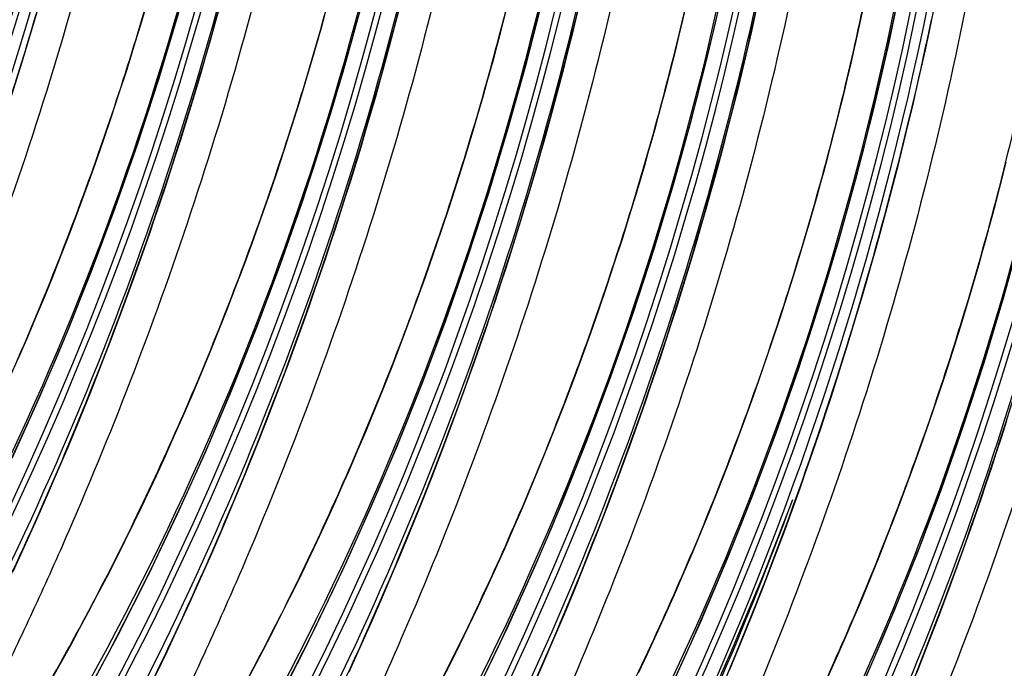
# Model space of a CAD drawing. Units: millimetres. Extents: x 0 to 297, y 0 to 210.
# Drawn here: x 228 to 232, y 91 to 94 of the extents above; entities that cross this region are included whole.
import ezdxf

# ---------------------------------------------------------------- set-up
doc = ezdxf.new("R2010")
doc.units = ezdxf.units.MM
doc.header["$LTSCALE"] = 16.335
doc.layers.get('0').update_dxf_attribs({"linetype": 'CONTINUOUS'})

msp = doc.modelspace()

# ---------------------------------------------------------------- linework, layer by layer
at = {"color": 7, "linetype": 'Continuous'}
for p, q in [((228.35195, 93.95274), (228.38015, 94.04828)), ((231.38913, 93.91629), (231.40461, 93.9901)), ((228.32319, 93.8583), (228.35195, 93.95274)), ((228.2939, 93.76495), (228.32319, 93.8583)), ((228.98897, 93.73616), (229.01717, 93.8317)), ((228.2641, 93.67267), (228.2939, 93.76495)), ((228.96021, 93.64172), (228.98897, 93.73616)), ((228.23381, 93.58144), (228.2641, 93.67267)), ((228.93092, 93.54837), (228.96021, 93.64172)), ((229.626, 93.51958), (229.6542, 93.61512)), ((228.20302, 93.4912), (228.23381, 93.58144)), ((228.90112, 93.45609), (228.93092, 93.54837)), ((229.59724, 93.42514), (229.626, 93.51958)), ((228.17178, 93.402), (228.20302, 93.4912)), ((228.87083, 93.36486), (228.90112, 93.45609)), ((228.14012, 93.31387), (228.17178, 93.402)), ((229.56795, 93.33179), (229.59724, 93.42514)), ((230.26302, 93.303), (230.29123, 93.39854)), ((228.84005, 93.27462), (228.87083, 93.36486)), ((229.53815, 93.23951), (229.56795, 93.33179)), ((228.10807, 93.22685), (228.14012, 93.31387)), ((230.23427, 93.20856), (230.26302, 93.303)), ((228.80881, 93.18542), (228.84005, 93.27462)), ((228.07564, 93.14094), (228.10807, 93.22685)), ((229.50786, 93.14828), (229.53815, 93.23951)), ((230.20498, 93.11521), (230.23427, 93.20856)), ((228.77715, 93.09729), (228.80881, 93.18542)), ((230.90005, 93.08641), (230.92825, 93.18196)), ((228.04287, 93.05616), (228.07564, 93.14094)), ((229.47707, 93.05804), (229.50786, 93.14828)), ((228.74509, 93.01027), (228.77715, 93.09729)), ((230.17517, 93.02293), (230.20498, 93.11521)), ((228.00977, 92.9725), (228.04287, 93.05616)), ((229.44584, 92.96883), (229.47707, 93.05804)), ((230.87129, 92.99198), (230.90005, 93.08641)), ((230.14488, 92.9317), (230.17517, 93.02293)), ((228.71267, 92.92436), (228.74509, 93.01027)), ((230.842, 92.89863), (230.87129, 92.99198)), ((227.97637, 92.88999), (228.00977, 92.9725)), ((228.28031, 92.85097), (228.32151, 92.96357)), ((229.41417, 92.88071), (229.44584, 92.96883)), ((231.53707, 92.86983), (231.56528, 92.96538)), ((228.67989, 92.83958), (228.71267, 92.92436)), ((230.1141, 92.84146), (230.14488, 92.9317)), ((227.94269, 92.80864), (227.97637, 92.88999)), ((229.38212, 92.79369), (229.41417, 92.88071)), ((230.8122, 92.80635), (230.842, 92.89863)), ((231.50832, 92.7754), (231.53707, 92.86983)), ((228.23879, 92.74049), (228.28031, 92.85097)), ((228.64679, 92.75592), (228.67989, 92.83958)), ((230.08286, 92.75225), (230.1141, 92.84146)), ((227.90877, 92.72846), (227.94269, 92.80864)), ((229.34969, 92.70778), (229.38212, 92.79369)), ((230.78191, 92.71512), (230.8122, 92.80635)), ((228.61339, 92.67341), (228.64679, 92.75592)), ((230.0512, 92.66413), (230.08286, 92.75225)), ((231.47903, 92.68205), (231.50832, 92.7754)), ((227.87464, 92.64949), (227.90877, 92.72846)), ((228.197, 92.63208), (228.23879, 92.74049)), ((228.91733, 92.63439), (228.95854, 92.74699)), ((230.75113, 92.62488), (230.78191, 92.71512)), ((229.31692, 92.62299), (229.34969, 92.70778)), ((231.44923, 92.58976), (231.47903, 92.68205)), ((228.57972, 92.59206), (228.61339, 92.67341)), ((230.01914, 92.57711), (230.0512, 92.66413)), ((228.15497, 92.52571), (228.197, 92.63208)), ((228.87582, 92.52391), (228.91733, 92.63439)), ((229.28382, 92.53934), (229.31692, 92.62299)), ((228.5458, 92.51188), (228.57972, 92.59206)), ((229.98672, 92.4912), (230.01914, 92.57711)), ((231.41894, 92.49854), (231.44923, 92.58976)), ((228.11271, 92.42131), (228.15497, 92.52571)), ((228.83403, 92.4155), (228.87582, 92.52391)), ((229.25042, 92.45683), (229.28382, 92.53934)), ((229.55436, 92.41781), (229.59556, 92.53041)), ((228.51167, 92.43291), (228.5458, 92.51188)), ((229.95394, 92.40641), (229.98672, 92.4912)), ((230.67225, 92.4039), (230.70411, 92.49147)), ((231.38815, 92.40829), (231.41894, 92.49854)), ((229.21674, 92.37548), (229.25042, 92.45683)), ((228.07025, 92.31884), (228.11271, 92.42131)), ((228.47735, 92.35514), (228.51167, 92.43291)), ((228.79199, 92.30913), (228.83403, 92.4155)), ((229.51285, 92.30733), (229.55436, 92.41781)), ((231.35691, 92.31909), (231.38815, 92.40829)), ((229.18283, 92.2953), (229.21674, 92.37548)), ((229.92084, 92.32276), (229.95394, 92.40641)), ((230.64, 92.31743), (230.67225, 92.4039)), ((228.44288, 92.27861), (228.47735, 92.35514)), ((228.02761, 92.21824), (228.07025, 92.31884)), ((228.74974, 92.20473), (228.79199, 92.30913)), ((229.47106, 92.19892), (229.51285, 92.30733)), ((229.88744, 92.24025), (229.92084, 92.32276)), ((230.19138, 92.20123), (230.23259, 92.31383)), ((230.6074, 92.23208), (230.64, 92.31743)), ((231.32525, 92.23097), (231.35691, 92.31909)), ((228.40827, 92.20331), (228.44288, 92.27861)), ((229.85377, 92.1589), (229.88744, 92.24025)), ((230.57446, 92.14787), (230.6074, 92.23208)), ((231.2932, 92.14394), (231.32525, 92.23097)), ((227.98481, 92.11947), (228.02761, 92.21824)), ((228.37356, 92.12924), (228.40827, 92.20331)), ((228.70728, 92.10226), (228.74974, 92.20473)), ((229.42902, 92.09255), (229.47106, 92.19892)), ((230.14987, 92.09075), (230.19138, 92.20123)), ((229.09716, 92.10014), (229.13156, 92.17729)), ((229.81985, 92.07872), (229.85377, 92.1589)), ((230.54121, 92.06478), (230.57446, 92.14787)), ((230.86962, 92.09725), (230.89009, 92.15436)), ((231.26077, 92.05804), (231.2932, 92.14394)), ((227.94187, 92.02246), (227.98481, 92.11947)), ((230.86407, 92.08555), (230.8717, 92.10668)), ((228.66464, 92.00166), (228.70728, 92.10226)), ((229.06262, 92.02423), (229.09716, 92.10014)), ((229.38676, 91.98815), (229.42902, 92.09255)), ((229.78572, 91.99974), (229.81985, 92.07872)), ((230.10808, 91.98234), (230.14987, 92.09075)), ((230.82841, 91.98465), (230.86962, 92.09725)), ((230.50767, 91.98285), (230.54121, 92.06478)), ((231.22799, 91.97325), (231.26077, 92.05804)), ((227.89879, 91.92717), (227.94187, 92.02246)), ((228.28643, 91.94939), (228.32132, 92.02041)), ((228.62184, 91.90289), (228.66464, 92.00166)), ((229.02795, 91.94954), (229.06262, 92.02423)), ((229.7514, 91.92198), (229.78572, 91.99974)), ((230.06605, 91.87597), (230.10808, 91.98234)), ((230.47387, 91.90208), (230.50767, 91.98285)), ((230.7869, 91.87417), (230.82841, 91.98465)), ((231.1949, 91.8896), (231.22799, 91.97325)), ((227.85558, 91.83353), (227.89879, 91.92717)), ((228.25153, 91.87963), (228.28643, 91.94939)), ((228.99319, 91.87608), (229.02795, 91.94954)), ((229.71693, 91.84545), (229.7514, 91.92198)), ((228.21665, 91.81113), (228.25153, 91.87963)), ((228.57889, 91.80588), (228.62184, 91.90289)), ((230.43984, 91.8225), (230.47387, 91.90208)), ((231.1615, 91.80709), (231.1949, 91.8896)), ((231.46544, 91.76807), (231.50664, 91.88067)), ((228.95834, 91.80383), (228.99319, 91.87608)), ((229.68233, 91.77015), (229.71693, 91.84545)), ((230.02379, 91.77157), (230.06605, 91.87597)), ((230.74511, 91.76576), (230.7869, 91.87417)), ((228.18181, 91.74388), (228.21665, 91.81113)), ((228.53581, 91.71058), (228.57889, 91.80588)), ((228.92345, 91.73281), (228.95834, 91.80383)), ((229.28028, 91.73547), (229.32301, 91.83515)), ((230.40561, 91.74413), (230.43984, 91.8225)), ((231.12782, 91.72573), (231.1615, 91.80709)), ((229.64761, 91.69608), (229.68233, 91.77015)), ((229.98133, 91.6691), (230.02379, 91.77157)), ((230.70307, 91.65939), (230.74511, 91.76576)), ((231.42392, 91.65759), (231.46544, 91.76807)), ((228.14705, 91.67789), (228.18181, 91.74388)), ((228.88855, 91.66305), (228.92345, 91.73281)), ((229.23741, 91.63759), (229.28028, 91.73547)), ((230.37121, 91.66698), (230.40561, 91.74413)), ((231.0939, 91.64556), (231.12782, 91.72573)), ((228.49261, 91.61695), (228.53581, 91.71058)), ((229.6128, 91.62322), (229.64761, 91.69608)), ((228.11239, 91.61315), (228.14705, 91.67789)), ((228.85367, 91.59455), (228.88855, 91.66305)), ((229.93869, 91.5685), (229.98133, 91.6691)), ((230.33667, 91.59107), (230.37121, 91.66698)), ((230.66081, 91.55499), (230.70307, 91.65939)), ((231.38213, 91.54918), (231.42392, 91.65759)), ((228.07785, 91.54965), (228.11239, 91.61315)), ((228.44929, 91.52491), (228.49261, 91.61695)), ((229.19439, 91.54144), (229.23741, 91.63759)), ((229.57793, 91.55159), (229.6128, 91.62322)), ((231.05977, 91.56658), (231.0939, 91.64556)), ((228.81884, 91.5273), (228.85367, 91.59455)), ((230.30201, 91.51638), (230.33667, 91.59107)), ((228.04345, 91.4874), (228.07785, 91.54965)), ((229.15125, 91.44698), (229.19439, 91.54144)), ((229.54303, 91.48119), (229.57793, 91.55159)), ((229.89589, 91.46973), (229.93869, 91.5685)), ((230.61835, 91.45252), (230.66081, 91.55499)), ((231.02545, 91.48882), (231.05977, 91.56658)), ((231.3401, 91.44281), (231.38213, 91.54918)), ((228.40586, 91.43443), (228.44929, 91.52491)), ((228.78408, 91.46131), (228.81884, 91.5273)), ((230.26724, 91.44292), (230.30201, 91.51638)), ((228.00922, 91.42637), (228.04345, 91.4874)), ((228.74942, 91.39656), (228.78408, 91.46131)), ((229.50814, 91.41206), (229.54303, 91.48119)), ((229.85294, 91.37272), (229.89589, 91.46973)), ((230.99098, 91.41229), (231.02545, 91.48882))]:
    msp.add_line(p, q, dxfattribs=at)
for points in [[(227.85307, 92.2723), (227.96028, 92.50961), (228.06218, 92.74902), (228.15871, 92.99037), (228.24984, 93.2335), (228.33567, 93.4786), (228.41614, 93.72553), (228.49119, 93.97412), (228.56087, 94.22456), (228.62509, 94.47671), (228.68382, 94.73042), (228.73707, 94.98587), (228.78481, 95.24291), (228.82697, 95.50139), (228.86356, 95.7615), (228.89449, 96.02307), (228.9197, 96.28597), (228.93914, 96.55041), (228.95278, 96.81622), (228.96055, 97.08325), (228.9624, 97.35172), (228.95824, 97.62159), (228.948, 97.89254)], [(229.65151, 91.38716), (229.76414, 91.62256), (229.87136, 91.85987), (229.97325, 92.09928), (230.06978, 92.34063), (230.16092, 92.58376), (230.24675, 92.82886), (230.32722, 93.07578), (230.40227, 93.32437), (230.47195, 93.57482), (230.53617, 93.82697), (230.59489, 94.08068), (230.64815, 94.33612), (230.69588, 94.59316), (230.73805, 94.85165), (230.77464, 95.11176), (230.80557, 95.37333), (230.83077, 95.63622), (230.85022, 95.90067), (230.86386, 96.16648), (230.87163, 96.4335), (230.87348, 96.70198), (230.86932, 96.97185), (230.85908, 97.2428)], [(230.40117, 91.40598), (230.50838, 91.64329), (230.61028, 91.8827), (230.70681, 92.12405), (230.79794, 92.36718), (230.88377, 92.61228), (230.96424, 92.8592), (231.0393, 93.10779), (231.10897, 93.35824), (231.1732, 93.61039), (231.23192, 93.8641), (231.28517, 94.11954), (231.33291, 94.37658), (231.37508, 94.63507), (231.41166, 94.89518), (231.44259, 95.15675), (231.4678, 95.41964), (231.48725, 95.68409), (231.50088, 95.9499), (231.50865, 96.21692), (231.5105, 96.48539), (231.50635, 96.75527), (231.4961, 97.02622)], [(227.70496, 93.23726), (227.72535, 93.29493), (227.74565, 93.35314), (227.76585, 93.41192), (227.78595, 93.47127), (227.80594, 93.53119), (227.82581, 93.59168), (227.84557, 93.65275), (227.86519, 93.71439), (227.88469, 93.77661), (227.90404, 93.83942), (227.92324, 93.90281), (227.94228, 93.96679), (227.96116, 94.03136), (227.97987, 94.09652), (227.9984, 94.16229), (228.01674, 94.22865), (228.03489, 94.29561), (228.05285, 94.36319)], [(228.89648, 91.37039), (229.01449, 91.60374), (229.12712, 91.83914), (229.23433, 92.07645), (229.33623, 92.31586), (229.43276, 92.55721), (229.52389, 92.80034), (229.60972, 93.04544), (229.69019, 93.29236), (229.76525, 93.54096), (229.83492, 93.7914), (229.89915, 94.04355)], [(228.13613, 91.35581), (228.25946, 91.58697), (228.37746, 91.82032), (228.49009, 92.05572), (228.59731, 92.29303), (228.6992, 92.53244), (228.79573, 92.77379), (228.88687, 93.01692), (228.9727, 93.26202), (229.05317, 93.50894), (229.12822, 93.75754), (229.1979, 94.00798)], [(228.32151, 92.96357), (228.34199, 93.02068), (228.36238, 93.07835), (228.38268, 93.13656), (228.40288, 93.19534), (228.42298, 93.25469), (228.44296, 93.3146), (228.46284, 93.3751), (228.48259, 93.43617), (228.50222, 93.49781), (228.52171, 93.56003), (228.54106, 93.62284), (228.56026, 93.68623), (228.57931, 93.75021), (228.59818, 93.81478), (228.61689, 93.87994), (228.63542, 93.94571), (228.65377, 94.01207)], [(229.6542, 93.61512), (229.66808, 93.66332), (229.68182, 93.7118), (229.69541, 93.76058), (229.70884, 93.80965), (229.72212, 93.85903), (229.73523, 93.9087), (229.74818, 93.95868), (229.76095, 94.00896)], [(228.95854, 92.74699), (228.97902, 92.8041), (228.99941, 92.86176), (229.0197, 92.91998), (229.0399, 92.97876), (229.06, 93.03811), (229.07999, 93.09802), (229.09987, 93.15852), (229.11962, 93.21959), (229.13925, 93.28123), (229.15874, 93.34345), (229.17809, 93.40626), (229.19729, 93.46965), (229.21633, 93.53363), (229.23521, 93.5982), (229.25392, 93.66336), (229.27245, 93.72912), (229.29079, 93.79549), (229.30895, 93.86245), (229.3269, 93.93003), (229.34464, 93.99822)], [(229.01717, 93.8317), (229.03106, 93.8799), (229.0448, 93.92838), (229.05838, 93.97716)], [(229.59556, 92.53041), (229.61604, 92.58752), (229.63643, 92.64518), (229.65673, 92.7034), (229.67693, 92.76218), (229.69703, 92.82153), (229.71702, 92.88144), (229.73689, 92.94194), (229.75665, 93.00301), (229.77627, 93.06465), (229.79576, 93.12687), (229.81511, 93.18968), (229.83431, 93.25307), (229.85336, 93.31705), (229.87224, 93.38162), (229.89094, 93.44678), (229.90947, 93.51254), (229.92782, 93.57891), (229.94597, 93.64587), (229.96392, 93.71345), (229.98167, 93.78164), (229.99919, 93.85044), (230.01649, 93.91986), (230.03356, 93.9899)], [(230.23259, 92.31383), (230.25307, 92.37094), (230.27346, 92.4286), (230.29375, 92.48682), (230.31395, 92.5456), (230.33405, 92.60495), (230.35404, 92.66486), (230.37392, 92.72536), (230.39367, 92.78643), (230.4133, 92.84807), (230.43279, 92.91029), (230.45214, 92.9731), (230.47134, 93.03649), (230.49038, 93.10047), (230.50926, 93.16504), (230.52797, 93.2302), (230.5465, 93.29596), (230.56485, 93.36233), (230.583, 93.42929), (230.60095, 93.49687), (230.61869, 93.56506), (230.63622, 93.63386), (230.65352, 93.70328), (230.67058, 93.77332), (230.68741, 93.84397), (230.70398, 93.91525), (230.72029, 93.98716)], [(230.29123, 93.39854), (230.30511, 93.44674), (230.31885, 93.49522), (230.33244, 93.544), (230.34587, 93.59307), (230.35914, 93.64245), (230.37225, 93.69212), (230.3852, 93.7421), (230.39798, 93.79238), (230.41059, 93.84297), (230.42301, 93.89387), (230.43526, 93.94508), (230.44732, 93.99659)], [(230.92825, 93.18196), (230.94214, 93.23016), (230.95587, 93.27864), (230.96946, 93.32742), (230.98289, 93.37649), (230.99617, 93.42587), (231.00928, 93.47554), (231.02223, 93.52552), (231.03501, 93.5758), (231.04761, 93.62639), (231.06004, 93.67729), (231.07228, 93.72849), (231.08434, 93.78001), (231.09621, 93.83184), (231.10788, 93.88398), (231.11935, 93.93643), (231.13061, 93.98918)], [(231.27325, 93.41728), (231.29055, 93.4867), (231.30761, 93.55674), (231.32443, 93.62739), (231.341, 93.69867), (231.35732, 93.77059), (231.37336, 93.84312), (231.38913, 93.91629)], [(231.23798, 93.28029), (231.25572, 93.34848), (231.27325, 93.41728)], [(231.56528, 92.96538), (231.57916, 93.01357), (231.5929, 93.06206), (231.60649, 93.11084), (231.61992, 93.15991), (231.63319, 93.20928), (231.64631, 93.25896), (231.65925, 93.30894), (231.67203, 93.35922), (231.68464, 93.40981)], [(230.89009, 92.15436), (230.91048, 92.21203), (230.93078, 92.27024), (230.95098, 92.32902), (230.97108, 92.38837), (230.99107, 92.44829), (231.01094, 92.50878), (231.0307, 92.56985), (231.05032, 92.63149), (231.06982, 92.69371), (231.08917, 92.75652), (231.10837, 92.81991), (231.12741, 92.88389), (231.14629, 92.94846), (231.165, 93.01362), (231.18353, 93.07939), (231.20187, 93.14575), (231.22002, 93.21271), (231.23798, 93.28029)], [(229.20922, 88.37342), (229.32776, 88.51183), (229.50075, 88.72162), (229.66817, 88.93419), (229.8299, 89.14922), (229.98598, 89.36663), (230.1366, 89.58658), (230.28171, 89.80891), (230.42128, 90.03345), (230.55546, 90.26037), (230.68424, 90.48949), (230.80756, 90.72065), (230.92556, 90.954), (231.0382, 91.1894), (231.14541, 91.42671), (231.2473, 91.66612), (231.34384, 91.90747), (231.43497, 92.1506), (231.5208, 92.3957), (231.60127, 92.64262), (231.67632, 92.89121), (231.746, 93.14166)], [(230.70411, 92.49147), (230.71989, 92.53567), (230.75113, 92.62488)], [(231.50664, 91.88067), (231.52712, 91.93778), (231.54751, 91.99544), (231.56781, 92.05366), (231.58801, 92.11244), (231.60811, 92.17179), (231.62809, 92.2317), (231.64797, 92.2922), (231.66772, 92.35327), (231.68735, 92.41491)], [(229.13156, 92.17729), (229.14869, 92.21632), (229.18283, 92.2953)], [(228.32132, 92.02041), (228.33875, 92.05638), (228.37356, 92.12924)], [(229.32301, 91.83515), (229.3443, 91.88568), (229.38676, 91.98815)]]:
    msp.add_lwpolyline(points, dxfattribs=at)
for centre, radius, start, end in [((215.99125, 97.5807), 12.39589, 319.965662, 3.247742), ((216.01329, 97.57321), 12.39534, 319.932755, 3.155513), ((216.62827, 97.36412), 12.39589, 319.965662, 3.247742), ((216.65029, 97.35664), 12.39537, 319.92816, 3.127767), ((217.2653, 97.14754), 12.39589, 319.965662, 3.247742), ((217.28731, 97.14005), 12.39537, 319.92816, 3.127767), ((216.4076, 97.51071), 11.91746, 321.797387, 0.922155), ((217.90232, 96.93096), 12.39589, 319.965662, 3.247742), ((217.92434, 96.92347), 12.39537, 319.92816, 3.127767), ((217.04463, 97.29413), 11.91746, 321.797387, 0.922155), ((218.53935, 96.71438), 12.39589, 319.965662, 3.247742), ((218.56137, 96.70689), 12.39537, 319.92816, 3.127767), ((215.50536, 97.66646), 12.95018, 332.324369, 358.34255), ((217.68166, 97.07755), 11.91746, 321.797387, 0.922155), ((219.17638, 96.4978), 12.39589, 319.965662, 3.247742), ((219.19842, 96.49031), 12.39534, 319.932755, 3.155513), ((218.31868, 96.86097), 11.91746, 321.797387, 0.922155), ((219.8134, 96.28122), 12.39589, 319.965662, 3.247742), ((219.83542, 96.27373), 12.39537, 319.92816, 3.127767), ((218.95571, 96.64439), 11.91746, 321.797387, 0.922155), ((220.45043, 96.06464), 12.39589, 319.965662, 3.247742), ((220.47244, 96.05715), 12.39537, 319.92816, 3.127767), ((219.59273, 96.42781), 11.91746, 321.797387, 0.922155), ((221.08745, 95.84806), 12.39589, 319.965662, 3.247742), ((221.10947, 95.84057), 12.39537, 319.92816, 3.127767), ((220.22976, 96.21123), 11.91746, 321.797387, 0.922155), ((221.72448, 95.63148), 12.39589, 319.965662, 3.247742), ((221.74649, 95.62399), 12.39537, 319.92816, 3.127767), ((218.69049, 96.58355), 12.95018, 332.324369, 358.34255), ((220.86679, 95.99465), 11.91746, 321.797387, 0.922155), ((221.50381, 95.77807), 11.91746, 321.797387, 0.922155), ((222.14084, 95.56149), 11.91746, 321.797387, 0.922155), ((214.62529, 97.89571), 13.88325, 339.987195, 345.619326), ((219.25509, 96.47092), 12.39897, 345.491665, 348.310582), ((217.80999, 96.81293), 13.8837, 340.185437, 345.619272), ((219.24377, 96.47626), 12.41142, 331.576658, 339.403932), ((218.73168, 96.56755), 12.92321, 332.302309, 339.823765), ((218.15428, 96.67957), 13.51458, 333.208777, 340.127315)]:
    msp.add_arc(centre, radius, start, end, dxfattribs=at)
for points, knots in [([(227.98822, 98.41183), (227.99192, 98.00077), (227.97503, 97.36267), (227.89633, 96.49397), (227.80106, 95.79998), (227.66924, 95.0979), (227.49991, 94.40111), (227.29675, 93.72196), (227.06617, 93.07041), (226.85458, 92.5504), (226.67724, 92.15345), (226.54299, 91.86944), (226.40643, 91.59552), (226.26763, 91.33096), (226.14978, 91.11728), (226.05611, 90.95364), (226.00012, 90.8574), (225.95856, 90.7861), (225.93113, 90.73882), (225.90741, 90.69741), (225.88832, 90.66303), (225.87445, 90.63687), (225.86555, 90.61731), (225.8615, 90.60557), (225.86066, 90.59659), (225.86479, 90.5947), (225.86826, 90.59567), (225.87254, 90.59777), (225.88051, 90.6032), (225.89263, 90.61372), (225.90967, 90.63068), (225.93029, 90.65326), (225.95458, 90.68161), (225.98255, 90.71579), (226.02661, 90.77155), (226.08758, 90.85224), (226.16545, 90.95982), (226.24813, 91.07849), (226.36348, 91.24996), (226.50758, 91.47501), (226.61877, 91.66024), (226.67353, 91.75464)], [0, 0, 0, 0, 0.1280857, 0.1986341, 0.2717074, 0.3462642, 0.4211176, 0.4950289, 0.5670465, 0.6363886, 0.6698896, 0.7025044, 0.7342626, 0.7652501, 0.7955872, 0.8102918, 0.8239994, 0.8302776, 0.8360086, 0.841029, 0.8451543, 0.8482336, 0.8503237, 0.8516938, 0.8523863, 0.8526328, 0.8529738, 0.8534666, 0.8541274, 0.8559652, 0.8584604, 0.8616147, 0.8654909, 0.8700934, 0.8753739, 0.8876333, 0.9016034, 0.9167481, 0.9326982, 0.9659939, 1, 1, 1, 1]), ([(226.67353, 91.75464), (226.81113, 91.99185), (227.07363, 92.48617), (227.41399, 93.26708), (227.7004, 94.08818), (227.92579, 94.9319), (228.08124, 95.78584), (228.19575, 96.9275), (228.1868, 97.78921), (228.14325, 98.35912)], [0, 0, 0, 0, 0.1197747, 0.2441746, 0.37171, 0.4992401, 0.6252226, 0.750361, 1, 1, 1, 1]), ([(228.27347, 98.21009), (228.30176, 97.82033), (228.31611, 97.03075), (228.18442, 95.44521), (227.71327, 93.50491), (226.72301, 91.43189), (225.82439, 90.24129), (225.3508, 89.72836)], [0, 0, 0, 0, 0.1273044, 0.2566865, 0.517613, 0.7725736, 1, 1, 1, 1]), ([(228.62524, 98.19525), (228.62894, 97.78527), (228.61215, 97.14888), (228.53391, 96.28249), (228.43918, 95.59031), (228.30809, 94.88996), (228.13966, 94.19471), (227.93749, 93.51684), (227.70791, 92.86631), (227.49716, 92.34695), (227.32047, 91.95038), (227.18666, 91.66658), (227.05056, 91.39284), (226.9122, 91.12846), (226.77334, 90.87585), (226.6591, 90.67834), (226.57764, 90.53879), (226.53748, 90.46891), (226.5144, 90.42595), (226.50443, 90.4052), (226.49938, 90.39205), (226.49812, 90.38447), (226.49825, 90.38083), (226.50019, 90.37842), (226.50345, 90.37844), (226.5072, 90.37992), (226.51451, 90.38425), (226.52576, 90.3936), (226.54181, 90.40904), (226.56143, 90.43006), (226.58466, 90.45677), (226.61158, 90.48931), (226.65445, 90.54308), (226.71423, 90.62167), (226.79099, 90.72711), (226.87295, 90.84412), (226.9878, 91.01401), (227.1316, 91.23756), (227.24272, 91.42168), (227.29749, 91.5156)], [0, 0, 0, 0, 0.1280907, 0.1986365, 0.2717089, 0.3462725, 0.4211476, 0.4950985, 0.5671765, 0.6365949, 0.6701424, 0.7028073, 0.7346141, 0.7656465, 0.7960264, 0.8246654, 0.8369316, 0.8465037, 0.8498523, 0.8521567, 0.8537064, 0.8542148, 0.8545626, 0.8548106, 0.8550908, 0.8555017, 0.8560742, 0.8577323, 0.8600592, 0.8630311, 0.866711, 0.8711192, 0.8762229, 0.8881959, 0.9019639, 0.9169693, 0.9328224, 0.9660324, 1, 1, 1, 1]), ([(227.29749, 91.5156), (227.43604, 91.75315), (227.70045, 92.24833), (228.0435, 93.03108), (228.3323, 93.85475), (228.5598, 94.70155), (228.71691, 95.55887), (228.83276, 96.70511), (228.824, 97.57034), (228.78028, 98.14254)], [0, 0, 0, 0, 0.1196585, 0.2439781, 0.3715069, 0.4990876, 0.6251224, 0.7503009, 1, 1, 1, 1]), ([(228.91036, 97.9955), (228.93871, 97.60577), (228.9532, 96.81623), (228.8218, 95.23073), (228.35101, 93.29036), (227.3611, 91.21705), (226.46262, 90.02619), (225.98904, 89.5131)], [0, 0, 0, 0, 0.1272934, 0.2566669, 0.5175822, 0.772545, 1, 1, 1, 1]), ([(229.09418, 98.01625), (229.12369, 97.38153), (229.08707, 96.10172), (228.74826, 94.21335), (228.13773, 92.40279), (227.56043, 91.27158), (227.23488, 90.73489)], [0, 0, 0, 0, 0.2502148, 0.5019751, 0.7528154, 1, 1, 1, 1]), ([(229.26227, 97.97867), (229.26596, 97.56869), (229.24918, 96.9323), (229.17093, 96.06591), (229.0762, 95.37373), (228.94512, 94.67338), (228.77668, 93.97813), (228.57452, 93.30026), (228.34494, 92.64972), (228.13419, 92.13037), (227.95749, 91.7338), (227.82369, 91.45), (227.68758, 91.17626), (227.54922, 90.91188), (227.41037, 90.65927), (227.29612, 90.46176), (227.21467, 90.32221), (227.17451, 90.25233), (227.15142, 90.20937), (227.14146, 90.18862), (227.1364, 90.17547), (227.13515, 90.16789), (227.13527, 90.16425), (227.13721, 90.16184), (227.14048, 90.16186), (227.14422, 90.16334), (227.15154, 90.16767), (227.16279, 90.17702), (227.17884, 90.19246), (227.19846, 90.21348), (227.22169, 90.24019), (227.24861, 90.27273), (227.29148, 90.3265), (227.35126, 90.40509), (227.42802, 90.51053), (227.50997, 90.62753), (227.62483, 90.79743), (227.76863, 91.02098), (227.87974, 91.2051), (227.93452, 91.29902)], [0, 0, 0, 0, 0.1280907, 0.1986365, 0.2717089, 0.3462725, 0.4211476, 0.4950985, 0.5671765, 0.6365949, 0.6701424, 0.7028073, 0.7346141, 0.7656465, 0.7960264, 0.8246654, 0.8369316, 0.8465037, 0.8498523, 0.8521567, 0.8537064, 0.8542148, 0.8545626, 0.8548106, 0.8550908, 0.8555017, 0.8560742, 0.8577323, 0.8600592, 0.8630311, 0.866711, 0.8711192, 0.8762229, 0.8881959, 0.9019639, 0.9169693, 0.9328224, 0.9660324, 1, 1, 1, 1]), ([(227.25079, 90.68822), (227.40261, 90.94551), (227.69398, 91.47852), (228.21677, 92.61516), (228.73336, 94.13742), (229.0898, 96.02543), (229.14781, 97.3001), (229.13751, 97.92142)], [0, 0, 0, 0, 0.1184562, 0.2406411, 0.4957792, 0.7536005, 1, 1, 1, 1]), ([(227.93452, 91.29902), (228.07307, 91.53657), (228.33748, 92.03175), (228.68053, 92.8145), (228.96933, 93.63817), (229.19683, 94.48497), (229.35393, 95.34229), (229.46978, 96.48853), (229.46102, 97.35376), (229.41731, 97.92596)], [0, 0, 0, 0, 0.1196585, 0.2439781, 0.3715069, 0.4990876, 0.6251224, 0.7503009, 1, 1, 1, 1]), ([(229.73121, 97.79967), (229.76072, 97.16495), (229.72409, 95.88514), (229.38529, 93.99677), (228.77476, 92.18621), (228.19745, 91.055), (227.87191, 90.51831)], [0, 0, 0, 0, 0.2502148, 0.5019751, 0.7528154, 1, 1, 1, 1]), ([(229.54739, 97.77884), (229.57576, 97.38887), (229.59022, 96.59885), (229.45859, 95.01242), (228.98716, 93.07103), (227.99615, 90.9971), (227.09687, 89.80614), (226.62296, 89.29316)], [0, 0, 0, 0, 0.1273081, 0.2566974, 0.5176403, 0.772608, 1, 1, 1, 1]), ([(229.89929, 97.76209), (229.90299, 97.35211), (229.88621, 96.71572), (229.80796, 95.84933), (229.71323, 95.15715), (229.58214, 94.4568), (229.41371, 93.76155), (229.21154, 93.08368), (228.98196, 92.43314), (228.77121, 91.91379), (228.59452, 91.51722), (228.46071, 91.23342), (228.32461, 90.95968), (228.18625, 90.6953), (228.04739, 90.44269), (227.93315, 90.24518), (227.8517, 90.10563), (227.81154, 90.03575), (227.78845, 89.99279), (227.77849, 89.97204), (227.77343, 89.95889), (227.77217, 89.95131), (227.7723, 89.94767), (227.77424, 89.94525), (227.7775, 89.94528), (227.78125, 89.94676), (227.78856, 89.95109), (227.79981, 89.96044), (227.81587, 89.97588), (227.83548, 89.9969), (227.85872, 90.02361), (227.88563, 90.05615), (227.9285, 90.10992), (227.98828, 90.18851), (228.06505, 90.29395), (228.147, 90.41095), (228.26185, 90.58085), (228.40565, 90.8044), (228.51677, 90.98852), (228.57154, 91.08244)], [0, 0, 0, 0, 0.1280907, 0.1986365, 0.2717089, 0.3462725, 0.4211476, 0.4950985, 0.5671765, 0.6365949, 0.6701424, 0.7028073, 0.7346141, 0.7656465, 0.7960264, 0.8246654, 0.8369316, 0.8465037, 0.8498523, 0.8521567, 0.8537064, 0.8542148, 0.8545626, 0.8548106, 0.8550908, 0.8555017, 0.8560742, 0.8577323, 0.8600592, 0.8630311, 0.866711, 0.8711192, 0.8762229, 0.8881959, 0.9019639, 0.9169693, 0.9328224, 0.9660324, 1, 1, 1, 1]), ([(227.88781, 90.47164), (228.03963, 90.72893), (228.331, 91.26194), (228.8538, 92.39858), (229.37038, 93.92084), (229.72682, 95.80885), (229.78484, 97.08352), (229.77453, 97.70484)], [0, 0, 0, 0, 0.1184562, 0.2406411, 0.4957792, 0.7536005, 1, 1, 1, 1]), ([(228.57154, 91.08244), (228.71009, 91.31999), (228.9745, 91.81517), (229.31755, 92.59792), (229.60636, 93.42159), (229.83386, 94.26839), (229.99096, 95.12571), (230.10681, 96.27195), (230.09805, 97.13718), (230.05433, 97.70938)], [0, 0, 0, 0, 0.1196585, 0.2439781, 0.3715069, 0.4990876, 0.6251224, 0.7503009, 1, 1, 1, 1]), ([(230.36823, 97.58309), (230.39774, 96.94837), (230.36112, 95.66856), (230.02231, 93.78018), (229.41179, 91.96963), (228.83448, 90.83842), (228.50893, 90.30172)], [0, 0, 0, 0, 0.2502148, 0.5019751, 0.7528154, 1, 1, 1, 1]), ([(230.18441, 97.56226), (230.21278, 97.17229), (230.22725, 96.38227), (230.09561, 94.79583), (229.62418, 92.85445), (228.63317, 90.78052), (227.73389, 89.58956), (227.25999, 89.07658)], [0, 0, 0, 0, 0.1273081, 0.2566974, 0.5176403, 0.772608, 1, 1, 1, 1]), ([(230.53632, 97.54551), (230.54002, 97.13553), (230.52323, 96.49914), (230.44498, 95.63275), (230.35025, 94.94057), (230.21917, 94.24022), (230.05073, 93.54497), (229.84857, 92.8671), (229.61899, 92.21656), (229.40824, 91.69721), (229.23155, 91.30064), (229.09774, 91.01684), (228.96164, 90.7431), (228.82328, 90.47872), (228.68442, 90.22611), (228.57017, 90.0286), (228.48872, 89.88905), (228.44856, 89.81917), (228.42548, 89.77621), (228.41551, 89.75546), (228.41046, 89.74231), (228.4092, 89.73473), (228.40932, 89.73109), (228.41126, 89.72867), (228.41453, 89.7287), (228.41827, 89.73018), (228.42559, 89.73451), (228.43684, 89.74386), (228.45289, 89.7593), (228.47251, 89.78032), (228.49574, 89.80703), (228.52266, 89.83957), (228.56553, 89.89334), (228.62531, 89.97193), (228.70207, 90.07737), (228.78402, 90.19437), (228.89888, 90.36427), (229.04268, 90.58782), (229.15379, 90.77194), (229.20857, 90.86586)], [0, 0, 0, 0, 0.1280907, 0.1986365, 0.2717089, 0.3462725, 0.4211476, 0.4950985, 0.5671765, 0.6365949, 0.6701424, 0.7028073, 0.7346141, 0.7656465, 0.7960264, 0.8246654, 0.8369316, 0.8465037, 0.8498523, 0.8521567, 0.8537064, 0.8542148, 0.8545626, 0.8548106, 0.8550908, 0.8555017, 0.8560742, 0.8577323, 0.8600592, 0.8630311, 0.866711, 0.8711192, 0.8762229, 0.8881959, 0.9019639, 0.9169693, 0.9328224, 0.9660324, 1, 1, 1, 1]), ([(228.52484, 90.25506), (228.67666, 90.51235), (228.96803, 91.04536), (229.49082, 92.182), (230.00741, 93.70426), (230.36385, 95.59227), (230.42186, 96.86694), (230.41156, 97.48826)], [0, 0, 0, 0, 0.1184562, 0.2406411, 0.4957792, 0.7536005, 1, 1, 1, 1]), ([(229.20857, 90.86586), (229.34712, 91.10341), (229.61153, 91.59859), (229.95458, 92.38134), (230.24338, 93.20501), (230.47088, 94.05181), (230.62799, 94.90913), (230.74384, 96.05536), (230.73507, 96.9206), (230.69136, 97.4928)], [0, 0, 0, 0, 0.1196585, 0.2439781, 0.3715069, 0.4990876, 0.6251224, 0.7503009, 1, 1, 1, 1]), ([(230.82144, 97.34568), (230.84981, 96.95571), (230.86427, 96.16569), (230.73264, 94.57925), (230.26121, 92.63787), (229.2702, 90.56394), (228.37092, 89.37298), (227.89701, 88.86)], [0, 0, 0, 0, 0.1273081, 0.2566974, 0.5176403, 0.772608, 1, 1, 1, 1]), ([(231.00526, 97.36651), (231.03477, 96.73179), (230.99815, 95.45198), (230.65934, 93.5636), (230.04881, 91.75305), (229.47151, 90.62184), (229.14596, 90.08514)], [0, 0, 0, 0, 0.2502148, 0.5019751, 0.7528154, 1, 1, 1, 1]), ([(231.17334, 97.32893), (231.17704, 96.91895), (231.16026, 96.28256), (231.08201, 95.41616), (230.98728, 94.72399), (230.85619, 94.02363), (230.68776, 93.32839), (230.4856, 92.65052), (230.25602, 91.99998), (230.04526, 91.48063), (229.86857, 91.08406), (229.73476, 90.80026), (229.59866, 90.52652), (229.4603, 90.26214), (229.32144, 90.00953), (229.2072, 89.81202), (229.12575, 89.67247), (229.08559, 89.60259), (229.0625, 89.55963), (229.05254, 89.53888), (229.04748, 89.52573), (229.04622, 89.51815), (229.04635, 89.51451), (229.04829, 89.51209), (229.05156, 89.51212), (229.0553, 89.5136), (229.06262, 89.51793), (229.07387, 89.52727), (229.08992, 89.54272), (229.10953, 89.56374), (229.13277, 89.59045), (229.15969, 89.62299), (229.20255, 89.67676), (229.26234, 89.75535), (229.3391, 89.86079), (229.42105, 89.97779), (229.53591, 90.14769), (229.67971, 90.37124), (229.79082, 90.55536), (229.8456, 90.64928)], [0, 0, 0, 0, 0.1280907, 0.1986365, 0.2717089, 0.3462725, 0.4211476, 0.4950985, 0.5671765, 0.6365949, 0.6701424, 0.7028073, 0.7346141, 0.7656465, 0.7960264, 0.8246654, 0.8369316, 0.8465037, 0.8498523, 0.8521567, 0.8537064, 0.8542148, 0.8545626, 0.8548106, 0.8550908, 0.8555017, 0.8560742, 0.8577323, 0.8600592, 0.8630311, 0.866711, 0.8711192, 0.8762229, 0.8881959, 0.9019639, 0.9169693, 0.9328224, 0.9660324, 1, 1, 1, 1]), ([(229.16186, 90.03848), (229.31368, 90.29576), (229.60505, 90.82878), (230.12785, 91.96542), (230.64443, 93.48768), (231.00088, 95.37569), (231.05889, 96.65036), (231.04858, 97.27168)], [0, 0, 0, 0, 0.1184562, 0.2406411, 0.4957792, 0.7536005, 1, 1, 1, 1]), ([(229.8456, 90.64928), (229.98414, 90.88683), (230.24855, 91.38201), (230.5916, 92.16476), (230.88041, 92.98843), (231.10791, 93.83523), (231.26501, 94.69255), (231.38086, 95.83878), (231.3721, 96.70402), (231.32838, 97.27621)], [0, 0, 0, 0, 0.1196585, 0.2439781, 0.3715069, 0.4990876, 0.6251224, 0.7503009, 1, 1, 1, 1]), ([(231.45846, 97.12909), (231.48684, 96.73913), (231.5013, 95.94911), (231.36967, 94.36267), (230.89824, 92.42128), (229.90722, 90.34735), (229.00795, 89.1564), (228.53404, 88.64342)], [0, 0, 0, 0, 0.1273081, 0.2566974, 0.5176403, 0.772608, 1, 1, 1, 1]), ([(231.81037, 97.11234), (231.81406, 96.70343), (231.79116, 95.83552), (231.6666, 94.73548), (231.49501, 93.8155), (231.32744, 93.12175), (231.12624, 92.44514), (230.89764, 91.7956), (230.68771, 91.27689), (230.51165, 90.8807), (230.37828, 90.5971), (230.24261, 90.32354), (230.10471, 90.05932), (229.9875, 89.84561), (229.89387, 89.6812), (229.82764, 89.56703), (229.7763, 89.47914), (229.74045, 89.41701), (229.71912, 89.37929), (229.70275, 89.34919), (229.69152, 89.32672), (229.6856, 89.31235), (229.68351, 89.30379), (229.68318, 89.29966), (229.68407, 89.29647), (229.68688, 89.29525), (229.69031, 89.29613), (229.6969, 89.29938), (229.70737, 89.3076), (229.72241, 89.32157), (229.74106, 89.3411), (229.76327, 89.36622), (229.78916, 89.39714), (229.83082, 89.44893), (229.88938, 89.52539), (229.96501, 89.62869), (230.04621, 89.74401), (230.16054, 89.9123), (230.30402, 90.13435), (230.41504, 90.31738), (230.46983, 90.41083)], [0, 0, 0, 0, 0.1281019, 0.2716855, 0.3462594, 0.4211592, 0.4951521, 0.5672924, 0.6367886, 0.670383, 0.7030985, 0.7349545, 0.7660327, 0.7964548, 0.8113051, 0.8253004, 0.8378033, 0.8431895, 0.8477721, 0.8513786, 0.8539192, 0.8556409, 0.8562377, 0.8566619, 0.8569478, 0.8571938, 0.8575318, 0.8580203, 0.8595019, 0.8616617, 0.8644614, 0.8679507, 0.872167, 0.8770923, 0.8887731, 0.9023333, 0.9171957, 0.9329498, 0.9660676, 1, 1, 1, 1]), ([(230.46983, 90.41083), (230.60931, 90.6487), (230.87558, 91.14472), (231.22126, 91.92924), (231.51241, 92.7554), (231.74197, 93.6052), (231.9007, 94.46581), (232.01787, 95.61653), (232.0093, 96.4852), (231.96541, 97.05963)], [0, 0, 0, 0, 0.1195448, 0.2437855, 0.3713066, 0.4989368, 0.6250233, 0.7502413, 1, 1, 1, 1]), ([(232.27931, 96.93335), (232.30882, 96.29863), (232.2722, 95.01882), (231.93339, 93.13044), (231.32286, 91.31989), (230.74556, 90.18868), (230.42001, 89.65198)], [0, 0, 0, 0, 0.2502148, 0.5019751, 0.7528154, 1, 1, 1, 1]), ([(232.09533, 96.91469), (232.12371, 96.52568), (232.13839, 95.73761), (232.00796, 94.15493), (231.53941, 92.21751), (230.55308, 90.14581), (229.6571, 88.95497), (229.18452, 88.44143)], [0, 0, 0, 0, 0.1272395, 0.2565587, 0.5173814, 0.7723318, 1, 1, 1, 1]), ([(232.4474, 96.89576), (232.45108, 96.48685), (232.42819, 95.61894), (232.30363, 94.5189), (232.13203, 93.59892), (231.96446, 92.90517), (231.76327, 92.22856), (231.53467, 91.57902), (231.32473, 91.06031), (231.14867, 90.66411), (231.0153, 90.38052), (230.87964, 90.10696), (230.74174, 89.84274), (230.62453, 89.62903), (230.5309, 89.46462), (230.46467, 89.35045), (230.41332, 89.26256), (230.37747, 89.20043), (230.35614, 89.16271), (230.33978, 89.13261), (230.32855, 89.11014), (230.32262, 89.09577), (230.32054, 89.08721), (230.3202, 89.08308), (230.32109, 89.07989), (230.32391, 89.07867), (230.32733, 89.07955), (230.33393, 89.0828), (230.34439, 89.09102), (230.35944, 89.10499), (230.37809, 89.12452), (230.4003, 89.14964), (230.42618, 89.18056), (230.46785, 89.23235), (230.52641, 89.30881), (230.60204, 89.41211), (230.68323, 89.52743), (230.79757, 89.69572), (230.94105, 89.91777), (231.05207, 90.1008), (231.10686, 90.19425)], [0, 0, 0, 0, 0.1281019, 0.2716855, 0.3462594, 0.4211592, 0.4951521, 0.5672924, 0.6367886, 0.670383, 0.7030985, 0.7349545, 0.7660327, 0.7964548, 0.8113051, 0.8253004, 0.8378033, 0.8431895, 0.8477721, 0.8513786, 0.8539192, 0.8556409, 0.8562377, 0.8566619, 0.8569478, 0.8571938, 0.8575318, 0.8580203, 0.8595019, 0.8616617, 0.8644614, 0.8679507, 0.872167, 0.8770923, 0.8887731, 0.9023333, 0.9171957, 0.9329498, 0.9660676, 1, 1, 1, 1]), ([(230.42244, 89.58253), (230.57524, 89.84034), (230.86855, 90.37449), (231.39499, 91.51411), (231.91537, 93.04138), (232.2746, 94.93651), (232.33302, 96.21635), (232.32261, 96.84017)], [0, 0, 0, 0, 0.1183921, 0.2405118, 0.4956145, 0.7535231, 1, 1, 1, 1]), ([(231.10686, 90.19425), (231.24633, 90.43212), (231.51261, 90.92814), (231.85828, 91.71266), (232.14944, 92.53882), (232.379, 93.38862), (232.53773, 94.24923), (232.65489, 95.39995), (232.64632, 96.26862), (232.60243, 96.84305)], [0, 0, 0, 0, 0.1195448, 0.2437855, 0.3713066, 0.4989368, 0.6250233, 0.7502413, 1, 1, 1, 1]), ([(232.91634, 96.71677), (232.94585, 96.08205), (232.90922, 94.80224), (232.57042, 92.91386), (231.95989, 91.10331), (231.38258, 89.9721), (231.05703, 89.4354)], [0, 0, 0, 0, 0.2502148, 0.5019751, 0.7528154, 1, 1, 1, 1]), ([(232.73239, 96.69773), (232.76083, 96.30765), (232.77541, 95.51737), (232.6439, 93.93038), (232.1724, 91.98828), (231.18102, 89.91368), (230.28136, 88.72243), (229.80727, 88.20937)], [0, 0, 0, 0, 0.1273072, 0.2566984, 0.5176483, 0.772621, 1, 1, 1, 1]), ([(233.08442, 96.67918), (233.08811, 96.27027), (233.06521, 95.40236), (232.94066, 94.30232), (232.76906, 93.38234), (232.60149, 92.68859), (232.40029, 92.01198), (232.17169, 91.36244), (231.96176, 90.84373), (231.7857, 90.44753), (231.65233, 90.16394), (231.51666, 89.89037), (231.37876, 89.62616), (231.26155, 89.41245), (231.16792, 89.24804), (231.10169, 89.13386), (231.05035, 89.04598), (231.0145, 88.98385), (230.99317, 88.94613), (230.9768, 88.91603), (230.96557, 88.89356), (230.95965, 88.87919), (230.95756, 88.87063), (230.95723, 88.8665), (230.95812, 88.86331), (230.96093, 88.86209), (230.96436, 88.86297), (230.97095, 88.86622), (230.98142, 88.87444), (230.99646, 88.88841), (231.01511, 88.90793), (231.03732, 88.93306), (231.06321, 88.96398), (231.10487, 89.01577), (231.16344, 89.09223), (231.23907, 89.19553), (231.32026, 89.31085), (231.43459, 89.47914), (231.57808, 89.70119), (231.68909, 89.88422), (231.74388, 89.97766)], [0, 0, 0, 0, 0.1281019, 0.2716855, 0.3462594, 0.4211592, 0.4951521, 0.5672924, 0.6367886, 0.670383, 0.7030985, 0.7349545, 0.7660327, 0.7964548, 0.8113051, 0.8253004, 0.8378033, 0.8431895, 0.8477721, 0.8513786, 0.8539192, 0.8556409, 0.8562377, 0.8566619, 0.8569478, 0.8571938, 0.8575318, 0.8580203, 0.8595019, 0.8616617, 0.8644614, 0.8679507, 0.872167, 0.8770923, 0.8887731, 0.9023333, 0.9171957, 0.9329498, 0.9660676, 1, 1, 1, 1]), ([(231.05947, 89.36595), (231.21226, 89.62376), (231.50558, 90.15791), (232.03202, 91.29753), (232.5524, 92.8248), (232.91162, 94.71993), (232.97005, 95.99977), (232.95963, 96.62359)], [0, 0, 0, 0, 0.1183921, 0.2405118, 0.4956145, 0.7535231, 1, 1, 1, 1]), ([(233.36941, 96.48115), (233.39786, 96.09107), (233.41244, 95.30079), (233.28093, 93.7138), (232.80943, 91.7717), (231.81805, 89.6971), (230.91839, 88.50585), (230.44429, 87.99279)], [0, 0, 0, 0, 0.1273072, 0.2566984, 0.5176483, 0.772621, 1, 1, 1, 1]), ([(233.72145, 96.4626), (233.72514, 96.05369), (233.70224, 95.18578), (233.57768, 94.08574), (233.40608, 93.16576), (233.23852, 92.47201), (233.03732, 91.7954), (232.80872, 91.14586), (232.59878, 90.62715), (232.42272, 90.23095), (232.28936, 89.94736), (232.15369, 89.67379), (232.01579, 89.40958), (231.89858, 89.19587), (231.80495, 89.03146), (231.73872, 88.91728), (231.68737, 88.8294), (231.65152, 88.76727), (231.63019, 88.72954), (231.61383, 88.69945), (231.6026, 88.67698), (231.59667, 88.6626), (231.59459, 88.65405), (231.59426, 88.64991), (231.59514, 88.64673), (231.59796, 88.64551), (231.60138, 88.64639), (231.60798, 88.64964), (231.61845, 88.65786), (231.63349, 88.67183), (231.65214, 88.69135), (231.67435, 88.71648), (231.70023, 88.7474), (231.7419, 88.79919), (231.80046, 88.87565), (231.87609, 88.97895), (231.95728, 89.09426), (232.07162, 89.26256), (232.2151, 89.48461), (232.32612, 89.66764), (232.38091, 89.76108)], [0, 0, 0, 0, 0.1281019, 0.2716855, 0.3462594, 0.4211592, 0.4951521, 0.5672924, 0.6367886, 0.670383, 0.7030985, 0.7349545, 0.7660327, 0.7964548, 0.8113051, 0.8253004, 0.8378033, 0.8431895, 0.8477721, 0.8513786, 0.8539192, 0.8556409, 0.8562377, 0.8566619, 0.8569478, 0.8571938, 0.8575318, 0.8580203, 0.8595019, 0.8616617, 0.8644614, 0.8679507, 0.872167, 0.8770923, 0.8887731, 0.9023333, 0.9171957, 0.9329498, 0.9660676, 1, 1, 1, 1]), ([(234.00644, 96.26457), (234.03488, 95.87449), (234.04946, 95.08421), (233.91795, 93.49721), (233.44646, 91.55512), (232.45507, 89.48052), (231.55542, 88.28927), (231.08132, 87.7762)], [0, 0, 0, 0, 0.1273072, 0.2566984, 0.5176483, 0.772621, 1, 1, 1, 1])]:
    msp.add_open_spline(points, degree=3, knots=knots, dxfattribs=at)

doc.saveas('drawing.dxf')
